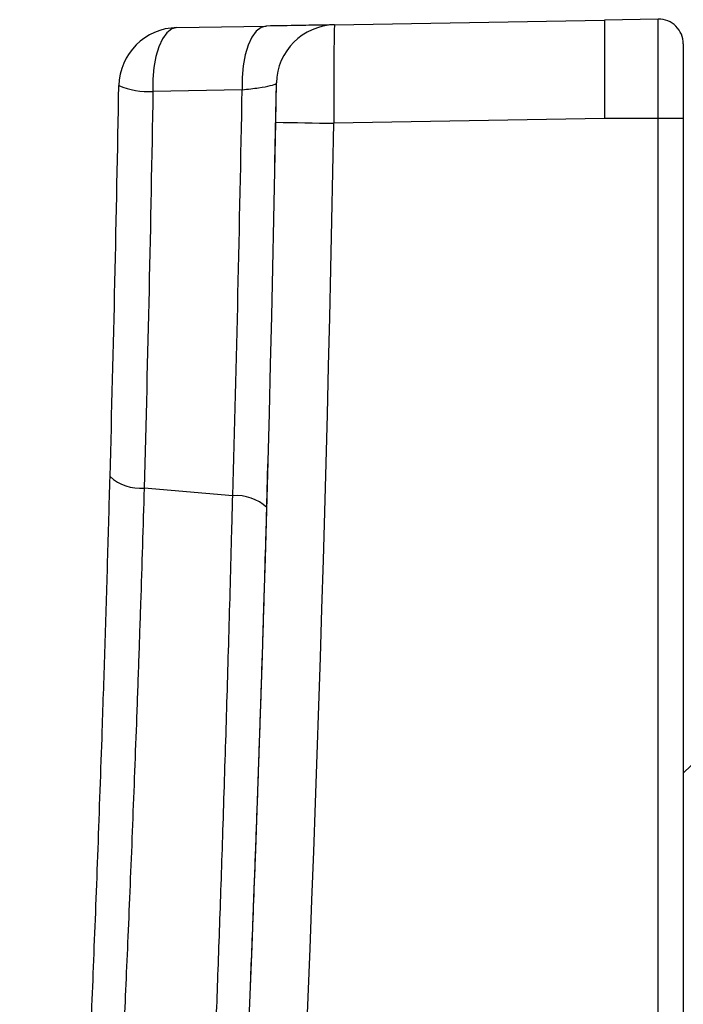
# Model space of a CAD drawing. Units: inches. Extents: x 0.7 to 66.3, y 0.4 to 21.7.
# Drawn here: x 27 to 27.4, y 13.3 to 13.9 of the extents above; entities that cross this region are included whole.
import ezdxf

# ---------------------------------------------------------------- set-up
doc = ezdxf.new("R2010")
doc.units = ezdxf.units.IN
doc.header["$MEASUREMENT"] = 0
doc.layers.add('BORDER', color=7, linetype='Continuous')
doc.styles.add('SLDTEXTSTYLE0', font='TXT', dxfattribs={"width": 0.75})
doc.dimstyles.new('SLDDIMSTYLE1', dxfattribs={"dimtxt": 0.156, "dimasz": 0.15, "dimexe": 0, "dimexo": 0.0625, "dimgap": 0.039, "dimtad": 0, "dimtih": 1, "dimtoh": 1, "dimdec": 1, "dimlfac": 4, "dimrnd": 1e-09, "dimzin": 12, "dimdsep": 46, "dimtxsty": 'SLDTEXTSTYLE0', "dimsah": 1, "dimcen": 0.09, "dimadec": 0, "dimazin": 3, "dimtfac": 1, "dimtdec": 1, "dimtofl": 0, "dimtmove": 0, "dimatfit": 3, "dimfxl": 0, "dimfrac": 2, "dimtolj": 1, "dimtzin": 12, "dimarcsym": 0})
doc.dimstyles.new('SLDDIMSTYLE5', dxfattribs={"dimtxt": 0.156, "dimasz": 0.15, "dimexe": 0, "dimexo": 0.0625, "dimgap": 0.039, "dimtad": 0, "dimtih": 1, "dimtoh": 1, "dimdec": 1, "dimlfac": 4, "dimrnd": 1e-09, "dimzin": 12, "dimdsep": 46, "dimtxsty": 'SLDTEXTSTYLE0', "dimsah": 1, "dimcen": 0, "dimadec": 0, "dimazin": 3, "dimtfac": 1, "dimtdec": 1, "dimtofl": 0, "dimtmove": 0, "dimatfit": 3, "dimfxl": 0, "dimfrac": 2, "dimtolj": 1, "dimtzin": 12, "dimarcsym": 0})

# ---------------------------------------------------------------- blocks, each defined once
blk = doc.blocks.new('_D_12')
at = {"layer": 'BORDER'}
for p, q in [((28.78344, 15.08664), (25.20926, 15.08664)), ((25.33426, 15.08664), (25.33426, 11.33279)), ((25.16136, 11.05107), (25.11383, 11.05107)), ((25.11383, 11.05107), (25.11383, 10.80342)), ((25.50716, 11.05107), (25.55469, 11.05107)), ((25.55469, 11.05107), (25.55469, 10.80342)), ((25.11383, 10.80342), (25.16136, 10.80342)), ((25.55469, 10.80342), (25.50716, 10.80342)), ((25.33426, 7.01789), (25.33426, 10.77173)), ((27.37594, 7.01789), (25.20926, 7.01789))]:
    blk.add_line(p, q, dxfattribs=at)
for points in [[(25.33426, 15.08664), (25.30826, 14.93664), (25.36026, 14.93664)], [(25.33426, 7.01789), (25.36026, 7.16789), (25.30826, 7.16789)]]:
    blk.add_solid(points, dxfattribs=at)
at = {"layer": 'BORDER', "char_height": 0.156, "attachment_point": 1, "style": 'SLDTEXTSTYLE0'}
for s, insert in [('32.3', (25.13254, 11.28385)), ('820', (25.16136, 11.00452))]:
    blk.add_mtext(s, dxfattribs=dict(at, insert=insert))
blk = doc.blocks.new('_D_24')
at = {"layer": 'BORDER'}
for p, q in [((26.27167, 16.0714), (26.02167, 16.0714)), ((28.18503, 12.85597), (26.27167, 16.0714))]:
    blk.add_line(p, q, dxfattribs=at)
blk.add_solid([(28.18503, 12.85597), (28.13067, 12.99817), (28.08599, 12.97158)], dxfattribs=at)
at = {"layer": 'BORDER', "insert": (24.11024, 16.14867), "char_height": 0.156, "attachment_point": 1, "style": 'SLDTEXTSTYLE0'}
blk.add_mtext('CARRIER GAS INLET', dxfattribs=at)

msp = doc.modelspace()

# ---------------------------------------------------------------- linework, layer by layer
at = {"color": 7, "linetype": 'Continuous', "lineweight": 25}
for p, q in [((27.15712, 13.88278), (27.32844, 13.88577)), ((27.36254, 13.88637), (27.32844, 13.88577)), ((27.05707, 13.88104), (27.11369, 13.88202)), ((27.15194, 13.88233), (27.15197, 13.88234)), ((27.11926, 13.79537), (27.12028, 13.84594)), ((27.0985, 13.84161), (27.04188, 13.84057)), ((27.32844, 13.82328), (27.15667, 13.82028)), ((27.36254, 13.82328), (27.32844, 13.82328)), ((27.37844, 13.82328), (27.36254, 13.82328)), ((27.36254, 7.08901), (27.36254, 13.82328)), ((27.37844, 13.82328), (27.37844, 7.08901)), ((27.11369, 13.56025), (27.11483, 13.60403)), ((27.09252, 13.58381), (27.0363, 13.58868)), ((27.37844, 13.40764), (27.38344, 13.41264))]:
    msp.add_line(p, q, dxfattribs=at)
at = {"color": 7, "linetype": 'Continuous', "lineweight": 25, "flags": 128}
for points in [[(27.05707, 13.88104), (27.05384, 13.88019), (27.05077, 13.87781), (27.04799, 13.87398), (27.04562, 13.86888), (27.04376, 13.86271), (27.04248, 13.85574), (27.04185, 13.84826), (27.04188, 13.84057)], [(27.11369, 13.88202), (27.11046, 13.88118), (27.10739, 13.8788), (27.10461, 13.87498), (27.10224, 13.86989), (27.10038, 13.86373), (27.0991, 13.85676), (27.09847, 13.84928), (27.0985, 13.84161)]]:
    msp.add_lwpolyline(points, dxfattribs=at)
at = {"color": 7, "linetype": 'Continuous', "lineweight": 25}
for centre, radius, start, end in [((27.36281, 13.87074), 0.01562, 0, 91), ((27.05773, 13.84354), 0.0375, 91, 178.99886), ((27.15777, 13.84529), 0.0375, 91, 179.00686), ((27.0389, 13.88926), 0.04878, 247.49867, 273.50047), ((2.12404, 14.27926), 25, 354.43417, 358.94963), ((27.6721, 42.42918), 28.61354, 268.894084, 268.967863), ((2.12338, 14.27926), 25.0375, 354.43417, 358.94963), ((27.0338, 13.61687), 0.02829, 227.42358, 275.0613), ((27.09499, 13.55564), 0.02827, 47.33888, 95.02487)]:
    msp.add_arc(centre, radius, start, end, dxfattribs=at)
for points, knots in [([(27.32844, 13.88577), (27.32843, 13.88483), (27.32843, 13.88295), (27.32841, 13.8685), (27.32843, 13.84785), (27.32843, 13.83147), (27.32844, 13.82328)], [0, 0, 0, 0, 0.250006, 0.499995, 0.749987, 1, 1, 1, 1]), ([(27.36254, 13.82328), (27.36254, 13.82328), (27.36254, 13.83033), (27.36253, 13.84454), (27.36254, 13.86341), (27.36254, 13.87767), (27.36253, 13.88526), (27.36254, 13.88605), (27.36254, 13.88637)], [0, 0, 0, 0, 0.000006, 0.214229, 0.429112, 0.643136, 0.857342, 1, 1, 1, 1]), ([(27.15712, 13.88278), (27.15701, 13.88278), (27.15658, 13.88277), (27.15053, 13.88267), (27.13568, 13.88241), (27.12102, 13.88215), (27.11369, 13.88202)], [0, 0, 0, 0, 0.106929, 0.40513, 0.702547, 1, 1, 1, 1]), ([(27.15712, 13.88278), (27.15705, 13.88209), (27.15691, 13.88071), (27.15675, 13.86994), (27.15665, 13.8541), (27.15663, 13.83653), (27.15666, 13.82491), (27.15667, 13.82028)], [0, 0, 0, 0, 0.214583, 0.429178, 0.643725, 0.858291, 1, 1, 1, 1]), ([(27.37844, 13.87074), (27.37844, 13.8705), (27.37844, 13.8699), (27.37844, 13.8642), (27.37844, 13.85349), (27.37844, 13.83928), (27.37844, 13.82861), (27.37844, 13.82328)], [0, 0, 0, 0, 0.1426742, 0.3567889, 0.5706804, 0.7853708, 1, 1, 1, 1]), ([(27.0985, 13.84161), (27.10217, 13.84201), (27.10953, 13.84282), (27.11696, 13.84421), (27.12, 13.84526), (27.12022, 13.8458), (27.12028, 13.84594)], [0, 0, 0, 0, 0.296718, 0.59443, 0.893071, 1, 1, 1, 1]), ([(27.11983, 13.82097), (27.11987, 13.82282), (27.11995, 13.82746), (27.12008, 13.83448), (27.12019, 13.84081), (27.12027, 13.84511), (27.12027, 13.84566), (27.12028, 13.84594)], [0, 0, 0, 0, 0.14165, 0.356128, 0.570641, 0.785288, 1, 1, 1, 1]), ([(27.01466, 13.59603), (27.01574, 13.63709), (27.01789, 13.71933), (27.01945, 13.80254), (27.02023, 13.8442)], [0, 0, 0, 0, 0.499316, 1, 1, 1, 1]), ([(27.04188, 13.84057), (27.0411, 13.7984), (27.03954, 13.71395), (27.03738, 13.63048), (27.0363, 13.58868)], [0, 0, 0, 0, 0.499318, 1, 1, 1, 1]), ([(27.09252, 13.58381), (27.09368, 13.62646), (27.096, 13.71188), (27.09766, 13.79832), (27.0985, 13.84161)], [0, 0, 0, 0, 0.499297, 1, 1, 1, 1]), ([(26.99366, 13.0498), (26.99367, 13.04997), (26.9937, 13.05062), (26.99416, 13.05982), (26.99531, 13.08343), (26.99702, 13.11946), (26.99917, 13.16634), (27.00165, 13.22317), (27.00433, 13.28796), (27.00706, 13.35907), (27.00947, 13.42679), (27.01149, 13.48839), (27.01316, 13.54264), (27.01416, 13.57826), (27.01466, 13.59603)], [0, 0, 0, 0, 0.034411, 0.129408, 0.224406, 0.319875, 0.415347, 0.511123, 0.6069, 0.702697, 0.798495, 0.865584, 0.932911, 1, 1, 1, 1]), ([(27.0363, 13.58868), (27.03555, 13.56427), (27.03442, 13.52724), (27.0327, 13.47704), (27.03096, 13.42836), (27.0287, 13.36939), (27.02598, 13.30374), (27.02328, 13.24322), (27.02081, 13.19073), (27.01864, 13.1468), (27.01693, 13.1135), (27.01577, 13.09125), (27.01531, 13.08271), (27.01528, 13.0821), (27.01527, 13.08193)], [0, 0, 0, 0, 0.099082, 0.150263, 0.201444, 0.295891, 0.393079, 0.487497, 0.584675, 0.678769, 0.775626, 0.869237, 0.965596, 1, 1, 1, 1]), ([(27.07658, 13.11052), (27.07663, 13.11175), (27.07673, 13.11426), (27.07755, 13.13389), (27.07875, 13.16353), (27.08025, 13.20181), (27.08204, 13.24896), (27.08399, 13.30301), (27.08606, 13.36334), (27.08811, 13.42731), (27.0901, 13.49414), (27.09155, 13.54655), (27.09232, 13.57629), (27.09252, 13.58381)], [0, 0, 0, 0, 0.10124, 0.205963, 0.299204, 0.395125, 0.488689, 0.584941, 0.678943, 0.775653, 0.870009, 0.967099, 1, 1, 1, 1]), ([(27.1037, 13.27116), (27.10377, 13.27275), (27.10403, 13.27934), (27.10476, 13.29774), (27.10586, 13.32588), (27.10712, 13.35965), (27.1085, 13.39766), (27.10992, 13.43888), (27.11134, 13.48216), (27.11261, 13.52312), (27.11336, 13.54893), (27.11369, 13.56025)], [0, 0, 0, 0, 0.039073, 0.162382, 0.28574, 0.409098, 0.532599, 0.656101, 0.779741, 0.903381, 1, 1, 1, 1])]:
    msp.add_open_spline(points, degree=3, knots=knots, dxfattribs=at)

# ---------------------------------------------------------------- dimensions: what is measured, and where the dimension line sits
at = {"layer": 'BORDER'}
dim = msp.add_diameter_dim_2p(p1=(28.23184, 12.77731), p2=(28.18503, 12.85597), text='CARRIER GAS INLET', dimstyle='SLDDIMSTYLE5', override={"dimpost": '<>'}, dxfattribs=at)
dim.commit()
dim.dimension.update_dxf_attribs({"geometry": '_D_24', "text_midpoint": (25.06595, 16.0714), "dimtype": 163})
dim = msp.add_linear_dim(base=(25.33426, 15.08664), p1=(27.42594, 7.01789), p2=(28.83344, 15.08664), angle=90, dimstyle='SLDDIMSTYLE1', dxfattribs=at)
dim.commit()
dim.dimension.update_dxf_attribs({"geometry": '_D_12', "text_midpoint": (25.33426, 11.05226), "dimtype": 160})

doc.saveas('drawing.dxf')
